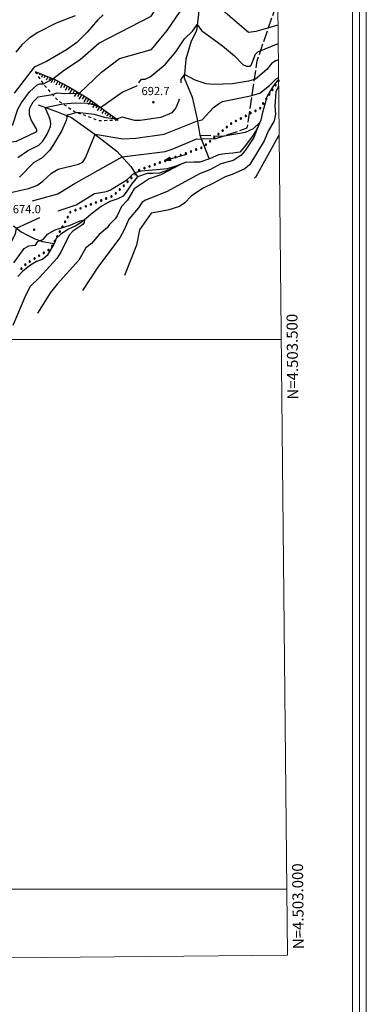
# Model space of a CAD drawing. Extents: x 2590192 to 2595016, y 4502431 to 4505889.
# Drawn here: x 2593651 to 2593966, y 4502895 to 4503791 of the extents above; entities that cross this region are included whole.
import ezdxf

# ---------------------------------------------------------------- set-up
doc = ezdxf.new("R2010")
doc.units = 0
doc.header["$LTSCALE"] = 5
doc.header["$MEASUREMENT"] = 0
for name, pattern in [('602', [1, 0.5, -0.5]), ('701', [2.5, 2, -0.5]), ('901', [0]), ('LSCA1', [1, -0.5, -0.5])]:
    doc.linetypes.add(name, pattern=pattern)
for name, color, linetype in [('30200000', 1, 'Continuous'), ('30210000', 2, 'Continuous'), ('60100000', 1, 'LSCA1'), ('60200000', 1, '602'), ('70100000', 1, '701'), ('80100000', 2, 'Continuous'), ('80200000', 1, 'Continuous'), ('80400000', 1, 'Continuous'), ('90100000', 8, '901'), ('A0140000', 2, 'Continuous'), ('C1', 1, 'Continuous'), ('C4', 8, 'Continuous'), ('PARAMETR', 1, 'Continuous')]:
    doc.layers.add(name, color=color, linetype=linetype)
doc.styles.get("Standard").update_dxf_attribs({"font": 'romans.shx'})

# ---------------------------------------------------------------- blocks, each defined once
blk = doc.blocks.new('CERCHIO5')
at = {"linetype": 'Continuous'}
for p, q in [((-0.2, 0.06), (-0.21, 0)), ((-0.21, 0), (-0.2, -0.06)), ((0, -0.2), (-0.21, 0)), ((-0.21, 0), (0, 0)), ((-0.2, -0.06), (0.02, 0.2)), ((-0.17, 0.12), (-0.2, 0.06)), ((0.16, -0.12), (-0.2, 0.06)), ((-0.2, 0.06), (0.19, -0.06)), ((-0.15, 0.09), (-0.18, 0.06)), ((-0.17, 0.09), (-0.18, 0.09)), ((-0.18, 0.09), (-0.09, 0.06)), ((-0.18, 0.06), (-0.18, 0.03)), ((-0.18, 0.03), (-0.18, 0.01)), ((-0.18, 0.01), (-0.18, -0.05)), ((-0.17, -0.12), (0.09, 0.18)), ((-0.12, 0.17), (-0.17, 0.12)), ((0.19, -0.06), (-0.17, 0.12)), ((-0.17, 0.12), (0, 0)), ((-0.17, 0.02), (-0.08, 0.11)), ((-0.15, 0.09), (-0.17, 0.09)), ((-0.16, 0.05), (-0.17, 0)), ((-0.12, -0.02), (-0.17, 0.02)), ((0, 0), (-0.17, -0.12)), ((-0.17, 0), (-0.16, -0.08)), ((-0.07, 0.16), (-0.16, 0.05)), ((-0.14, 0.05), (-0.16, -0.02)), ((-0.14, 0.11), (-0.15, 0.09)), ((-0.13, 0.02), (-0.15, 0.09)), ((-0.09, 0.06), (-0.14, 0.14)), ((-0.14, 0.14), (0, 0.07)), ((-0.1, 0.12), (-0.14, 0.11)), ((-0.13, 0.09), (-0.14, 0)), ((-0.08, 0.08), (-0.14, 0.05)), ((-0.14, 0), (-0.12, -0.07)), ((-0.07, 0.16), (-0.13, 0.09)), ((-0.13, 0.09), (-0.12, 0.11)), ((-0.11, -0.01), (-0.13, 0.09)), ((-0.09, -0.03), (-0.13, 0.02)), ((-0.07, 0.19), (-0.12, 0.17)), ((0.06, 0.19), (-0.12, -0.16)), ((-0.12, -0.16), (-0.07, 0.19)), ((0, -0.2), (-0.12, 0.17)), ((-0.12, 0.17), (0.16, -0.12)), ((-0.12, 0.11), (-0.11, 0.14)), ((-0.08, 0.05), (-0.12, -0.02)), ((-0.11, 0.14), (-0.1, 0.18)), ((-0.1, 0.18), (-0.08, 0.17)), ((-0.07, 0.16), (-0.1, 0.12)), ((-0.08, 0.17), (-0.03, 0.18)), ((-0.02, 0.15), (-0.08, 0.05)), ((-0.05, 0.13), (-0.08, 0.08)), ((-0.08, 0.11), (0.01, 0.1)), ((0, 0.2), (-0.07, 0.19)), ((0.02, 0.2), (-0.07, 0.16)), ((-0.07, 0.19), (0.12, -0.16)), ((-0.03, 0.18), (-0.07, 0.16)), ((0, 0.15), (-0.07, 0.16)), ((-0.05, 0.06), (-0.07, -0.01)), ((-0.07, -0.18), (0.04, 0.01)), ((0.01, 0.15), (-0.05, 0.11)), ((-0.04, 0.12), (-0.05, 0.13)), ((-0.05, 0.11), (-0.05, 0.06)), ((-0.02, 0.1), (-0.05, 0.06)), ((-0.05, 0.06), (-0.02, 0.1)), ((-0.03, 0.18), (-0.04, 0.12)), ((0.01, 0.19), (-0.03, 0.18)), ((0, 0.17), (-0.03, 0.18)), ((-0.03, 0.18), (0.01, 0.15)), ((0.01, 0.05), (-0.03, -0.02)), ((0.06, 0.13), (-0.02, 0.15)), ((-0.02, 0.1), (0.03, 0.11)), ((0.07, 0.09), (-0.02, 0.1)), ((0, 0), (0, 0.2)), ((0.06, 0.19), (0, 0.2)), ((0, 0.07), (0.04, 0.2)), ((0, 0), (0.06, 0.19)), ((0.12, 0.17), (0, -0.2)), ((0.04, 0.16), (0, 0.17)), ((0.06, 0.14), (0, 0.15)), ((0.07, 0.05), (0, -0.04)), ((0, 0), (0.2, 0)), ((0, 0), (0, -0.2)), ((0.03, 0.11), (0.01, 0.19)), ((0.01, 0.1), (0.07, 0.05)), ((0.07, 0.04), (0.01, 0.05)), ((0.15, 0.14), (0.03, 0.07)), ((0.03, 0.11), (0.09, 0.09)), ((0.07, -0.09), (0.03, 0.11)), ((0.03, 0.07), (0.19, 0.06)), ((0.03, -0.08), (0.08, 0.07)), ((0.04, 0.2), (0.07, 0.1)), ((0.09, 0.18), (0.04, -0.2)), ((0.11, 0.14), (0.04, 0.16)), ((0.04, 0.01), (0.15, 0.14)), ((0.05, -0.06), (0.11, 0.03)), ((0.12, 0.17), (0.06, 0.19)), ((0.06, -0.19), (0.12, 0.17)), ((0.12, 0.12), (0.06, 0.14)), ((0.08, 0.07), (0.06, 0.13)), ((0.16, 0.12), (0.06, -0.19)), ((0.07, 0.1), (0.08, 0.18)), ((0.12, 0.04), (0.07, 0.09)), ((0.07, -0.02), (0.07, 0.04)), ((0.08, 0.18), (0.2, -0.03)), ((0.09, 0.09), (0.12, 0.05)), ((0.14, 0.07), (0.1, -0.08)), ((0.16, 0.11), (0.11, 0.14)), ((0.11, 0.03), (0.14, 0.1)), ((0.16, 0.12), (0.12, 0.17)), ((0.12, -0.16), (0.16, 0.12)), ((0.16, 0.06), (0.12, 0.12)), ((0.12, 0.05), (0.12, 0.05)), ((0.12, 0.05), (0.13, -0.03)), ((0.12, -0.06), (0.12, 0.04)), ((0.13, -0.07), (0.16, 0)), ((0.14, 0.1), (0.14, 0.07)), ((0.19, 0.06), (0.16, 0.12)), ((0.17, 0.06), (0.16, 0.11)), ((0.16, 0.04), (0.16, 0.06)), ((0.16, 0), (0.16, 0.04)), ((0.19, 0.06), (0.17, -0.1)), ((0.18, -0.01), (0.17, 0.06)), ((0.2, 0), (0.19, 0.06)), ((0.19, -0.06), (0.2, 0)), ((-0.2, -0.06), (-0.17, -0.12)), ((0.17, -0.1), (-0.2, -0.06)), ((-0.18, -0.05), (-0.16, -0.1)), ((-0.17, -0.12), (-0.12, -0.16)), ((-0.16, -0.02), (-0.12, -0.04)), ((-0.15, -0.04), (-0.16, -0.11)), ((-0.16, -0.08), (-0.13, -0.13)), ((-0.16, -0.1), (-0.12, -0.15)), ((-0.16, -0.11), (-0.11, -0.13)), ((-0.12, -0.02), (-0.15, -0.04)), ((-0.13, -0.06), (-0.11, -0.02)), ((-0.1, -0.08), (-0.13, -0.06)), ((-0.13, -0.13), (-0.06, -0.15)), ((-0.11, -0.02), (-0.12, -0.02)), ((-0.12, -0.04), (-0.08, -0.02)), ((-0.12, -0.07), (-0.09, -0.09)), ((-0.12, -0.15), (-0.06, -0.16)), ((-0.12, -0.16), (-0.07, -0.19)), ((-0.1, -0.08), (-0.11, -0.01)), ((-0.11, -0.13), (-0.09, -0.16)), ((-0.06, -0.04), (-0.1, -0.1)), ((0, -0.09), (-0.1, -0.08)), ((-0.08, -0.14), (-0.1, -0.08)), ((-0.1, -0.1), (0.03, -0.13)), ((-0.05, -0.07), (-0.09, -0.03)), ((-0.09, -0.18), (-0.05, -0.07)), ((-0.09, -0.09), (-0.03, -0.13)), ((-0.09, -0.16), (-0.09, -0.18)), ((-0.03, -0.15), (-0.08, -0.14)), ((-0.07, -0.01), (-0.04, -0.05)), ((0.04, -0.2), (-0.07, -0.18)), ((-0.07, -0.19), (0, -0.2)), ((0.1, -0.08), (-0.06, -0.04)), ((-0.06, -0.15), (0.01, -0.16)), ((-0.06, -0.16), (-0.03, -0.19)), ((0, -0.04), (-0.05, -0.07)), ((0.05, -0.06), (-0.05, -0.07)), ((-0.05, -0.07), (0.05, -0.06)), ((-0.05, -0.07), (-0.05, -0.18)), ((-0.05, -0.18), (0.03, -0.08)), ((-0.04, -0.05), (0.01, -0.06)), ((-0.03, -0.02), (0.02, -0.05)), ((-0.03, -0.13), (0.05, -0.13)), ((0.05, -0.13), (-0.03, -0.15)), ((-0.03, -0.19), (0.04, -0.18)), ((0.14, -0.11), (0, -0.09)), ((0, -0.2), (0.06, -0.19)), ((0.01, -0.06), (0.05, -0.06)), ((0.01, -0.16), (0.04, -0.15)), ((0.02, -0.05), (0.07, -0.07)), ((0.03, -0.13), (0.07, -0.09)), ((0.13, -0.03), (0.04, -0.05)), ((0.04, -0.05), (0.05, -0.13)), ((0.04, -0.15), (0.1, -0.13)), ((0.04, -0.18), (0.06, -0.18)), ((0.05, -0.06), (0.07, -0.02)), ((0.13, -0.03), (0.05, -0.06)), ((0.05, -0.13), (0.11, -0.11)), ((0.06, -0.19), (0.12, -0.16)), ((0.06, -0.18), (0.09, -0.16)), ((0.07, -0.07), (0.15, -0.08)), ((0.09, -0.16), (0.12, -0.15)), ((0.1, -0.13), (0.13, -0.07)), ((0.11, -0.11), (0.12, -0.06)), ((0.12, -0.15), (0.14, -0.11)), ((0.12, -0.16), (0.16, -0.12)), ((0.2, -0.03), (0.13, -0.03)), ((0.15, -0.08), (0.18, -0.07)), ((0.16, -0.12), (0.19, -0.06)), ((0.18, -0.07), (0.18, -0.01))]:
    blk.add_line(p, q, dxfattribs=at)
blk = doc.blocks.new('BA1LUNG')
at = {"linetype": 'Continuous'}
blk.add_line((0, 0), (1, 0), dxfattribs=at)
blk = doc.blocks.new('BA1CORT')
at = {"linetype": 'Continuous'}
blk.add_line((0, 0), (0.7, 0), dxfattribs=at)
blk = doc.blocks.new('ACQUA')
at = {"linetype": 'Continuous'}
for p, q in [((4, 0), (0, 0)), ((3.2, 0.35), (3.2, -0.35)), ((3.2, 0.35), (4, 0)), ((3.2, 0.02), (3.22, 0.34)), ((3.2, 0.32), (4, 0)), ((4, 0), (3.2, 0.29)), ((3.2, 0.29), (3.98, 0.01)), ((3.98, 0.01), (3.2, 0.26)), ((3.2, 0.26), (3.98, 0.01)), ((3.98, 0.01), (3.2, 0.23)), ((3.2, 0.23), (3.94, 0)), ((3.94, 0), (3.2, 0.2)), ((3.2, 0.2), (3.89, 0)), ((3.89, 0), (3.2, 0.17)), ((3.2, 0.17), (3.84, 0)), ((3.84, 0), (3.2, 0.14)), ((3.2, 0.14), (3.78, 0)), ((3.78, 0), (3.2, 0.1)), ((3.2, 0.1), (3.71, 0)), ((3.71, 0), (3.2, 0.07)), ((3.2, 0.07), (3.64, 0)), ((3.64, 0), (3.2, 0.05)), ((3.2, 0.05), (3.52, 0)), ((3.52, 0), (3.2, 0.02)), ((4, 0), (3.2, -0.35)), ((3.2, -0.32), (4, 0)), ((4, 0), (3.2, -0.3)), ((3.2, -0.23), (3.94, 0)), ((3.94, 0), (3.2, -0.2)), ((3.22, 0.34), (3.23, 0)), ((3.23, 0), (3.25, 0.33)), ((3.25, 0.33), (3.26, 0)), ((3.26, 0), (3.27, 0.32)), ((3.27, 0.32), (3.28, 0)), ((3.28, 0), (3.29, 0.31)), ((3.29, 0.31), (3.31, 0)), ((3.31, 0), (3.32, 0.3)), ((3.32, 0.3), (3.33, 0.01)), ((3.33, 0.01), (3.35, 0.28)), ((3.35, 0.28), (3.35, 0.01)), ((3.35, 0.01), (3.38, 0.27)), ((3.38, 0.27), (3.38, 0.01)), ((3.38, 0.01), (3.4, 0.26)), ((3.4, 0.26), (3.4, 0.01)), ((3.4, 0.01), (3.43, 0.25)), ((3.43, 0.25), (3.43, 0.01)), ((3.43, 0.01), (3.45, 0.24)), ((3.45, 0.24), (3.45, 0)), ((3.45, 0), (3.47, 0.23)), ((3.47, 0.23), (3.48, 0)), ((3.48, 0), (3.5, 0.22)), ((3.5, 0.22), (3.52, 0)), ((3.52, 0), (3.52, 0.19)), ((3.52, 0.19), (3.54, 0.01)), ((3.54, 0.01), (3.55, 0.2)), ((3.55, 0.2), (3.57, 0.01)), ((3.57, 0.01), (3.59, 0.18)), ((3.59, 0.18), (3.6, 0)), ((3.6, 0), (3.63, 0.15)), ((3.63, 0.15), (3.64, 0)), ((3.64, 0), (3.65, 0.14)), ((3.65, 0.14), (3.67, 0.01)), ((3.67, 0.01), (3.68, 0.13)), ((3.68, 0.13), (3.7, 0)), ((3.7, 0), (3.71, 0.12)), ((3.71, 0.12), (3.71, 0)), ((3.71, 0), (3.74, 0.1)), ((3.74, 0.1), (3.75, 0.01)), ((3.75, 0.01), (3.8, 0.07)), ((3.86, 0.03), (3.75, 0.06)), ((3.8, 0.07), (3.78, 0)), ((3.78, 0), (3.83, 0.06)), ((3.83, 0.06), (3.84, 0)), ((3.84, 0), (3.87, 0.05)), ((3.97, -0.02), (3.86, 0.03)), ((3.86, 0.03), (3.97, -0.02)), ((3.97, 0), (3.86, 0.03)), ((3.97, 0.01), (3.86, -0.03)), ((3.86, -0.03), (3.97, 0.01)), ((3.97, 0), (3.86, -0.03)), ((3.87, 0.05), (3.97, -0.02)), ((3.87, -0.05), (3.97, 0.01)), ((3.97, 0.01), (3.97, 0)), ((3.97, -0.02), (3.97, 0)), ((3.2, -0.2), (3.89, 0)), ((3.89, 0), (3.2, -0.18)), ((3.2, -0.18), (3.84, 0)), ((3.84, 0), (3.2, -0.14)), ((3.2, -0.14), (3.78, 0)), ((3.78, 0), (3.2, -0.11)), ((3.2, -0.11), (3.71, 0)), ((3.71, 0), (3.2, -0.08)), ((3.2, -0.08), (3.64, 0)), ((3.64, 0), (3.2, -0.05)), ((3.2, -0.05), (3.52, 0)), ((3.52, 0), (3.2, -0.02)), ((3.2, -0.3), (3.98, -0.01)), ((3.98, -0.01), (3.2, -0.26)), ((3.2, -0.26), (3.98, -0.01)), ((3.98, -0.01), (3.2, -0.23)), ((3.2, -0.02), (3.23, -0.34)), ((3.23, -0.34), (3.23, -0.01)), ((3.23, -0.01), (3.25, -0.33)), ((3.25, -0.33), (3.26, -0.01)), ((3.26, -0.01), (3.27, -0.32)), ((3.27, -0.32), (3.28, -0.01)), ((3.28, -0.01), (3.29, -0.31)), ((3.29, -0.31), (3.31, 0)), ((3.31, 0), (3.32, -0.3)), ((3.32, -0.3), (3.33, -0.02)), ((3.33, -0.02), (3.35, -0.29)), ((3.35, -0.29), (3.35, -0.01)), ((3.35, -0.01), (3.38, -0.28)), ((3.38, -0.28), (3.38, -0.01)), ((3.38, -0.01), (3.4, -0.26)), ((3.4, -0.26), (3.4, -0.01)), ((3.4, -0.01), (3.43, -0.25)), ((3.43, -0.25), (3.43, -0.01)), ((3.43, -0.01), (3.45, -0.24)), ((3.45, -0.24), (3.45, -0.01)), ((3.45, -0.01), (3.47, -0.23)), ((3.47, -0.23), (3.48, -0.01)), ((3.48, -0.01), (3.5, -0.22)), ((3.5, -0.22), (3.52, 0)), ((3.52, 0), (3.52, -0.19)), ((3.52, -0.19), (3.54, -0.01)), ((3.54, -0.01), (3.55, -0.2)), ((3.55, -0.2), (3.57, -0.01)), ((3.57, -0.01), (3.59, -0.18)), ((3.59, -0.18), (3.6, -0.01)), ((3.6, -0.01), (3.63, -0.15)), ((3.63, -0.15), (3.64, 0)), ((3.64, 0), (3.65, -0.14)), ((3.65, -0.14), (3.67, -0.01)), ((3.67, -0.01), (3.68, -0.13)), ((3.68, -0.13), (3.7, -0.01)), ((3.7, -0.01), (3.71, -0.12)), ((3.71, -0.12), (3.71, 0)), ((3.71, 0), (3.74, -0.1)), ((3.74, -0.1), (3.75, -0.01)), ((3.75, -0.01), (3.8, -0.07)), ((3.86, -0.03), (3.75, -0.07)), ((3.8, -0.07), (3.78, 0)), ((3.78, 0), (3.83, -0.06)), ((3.83, -0.06), (3.84, 0)), ((3.84, 0), (3.87, -0.05))]:
    blk.add_line(p, q, dxfattribs=at)
blk = doc.blocks.new('PALL0013')
at = {"linetype": 'Continuous'}
for p, q in [((-0.09, 0.1), (-0.13, 0.01)), ((-0.13, 0.01), (-0.09, -0.08)), ((0, 0.14), (-0.09, 0.1)), ((0.09, 0.1), (0, 0.14)), ((0.13, 0.01), (0.09, 0.1)), ((0.09, -0.08), (0.13, 0.01)), ((-0.09, -0.08), (0, -0.12)), ((0, -0.12), (0.09, -0.08))]:
    blk.add_line(p, q, dxfattribs=at)

msp = doc.modelspace()

# ---------------------------------------------------------------- linework, layer by layer
at = {"layer": '30200000', "linetype": 'Continuous', "flags": 128}
for points in [[(2593884.16, 4503915.32), (2593872.75, 4503890.5), (2593867.25, 4503882), (2593858, 4503867), (2593851.5, 4503859.5), (2593846.25, 4503853.5), (2593824.25, 4503835), (2593813.75, 4503822), (2593812.25, 4503811), (2593813, 4503796), (2593811.25, 4503781), (2593806.5, 4503771.5), (2593801.5, 4503755), (2593800, 4503738), (2593807.5, 4503720.5), (2593812, 4503700.5), (2593814.25, 4503686), (2593822.5, 4503665)], [(2593885.96, 4503736.64), (2593885.25, 4503736), (2593881, 4503730.5), (2593878.75, 4503726.5), (2593875.25, 4503721), (2593873.75, 4503715), (2593871.25, 4503706.5), (2593869.75, 4503699.5), (2593866.25, 4503691.5), (2593862.25, 4503685), (2593854.75, 4503675), (2593850.75, 4503670.5), (2593844.5, 4503669.5), (2593837.5, 4503669), (2593831.25, 4503668), (2593823, 4503664.5), (2593814.5, 4503661.5), (2593808.75, 4503661.5), (2593801, 4503661), (2593794.25, 4503658.5), (2593786.25, 4503654.5), (2593777.75, 4503651.5), (2593771.5, 4503651), (2593766.5, 4503651), (2593757.75, 4503648), (2593752.25, 4503641.5), (2593748, 4503635), (2593744.75, 4503630.5), (2593739.75, 4503628), (2593732.5, 4503625.5), (2593724.5, 4503621), (2593715.5, 4503614), (2593711.25, 4503610.5), (2593706.5, 4503606.5), (2593701.5, 4503603.5), (2593695, 4503600.5), (2593688, 4503596), (2593683.75, 4503592), (2593682, 4503587.5), (2593675.5, 4503576.5), (2593671.25, 4503573), (2593666, 4503571), (2593659.5, 4503567), (2593653.25, 4503562), (2593648.75, 4503557.5)], [(2593667.5, 4503713.5), (2593684, 4503707.5), (2593697.75, 4503702), (2593719, 4503687), (2593739, 4503671.5), (2593751.75, 4503657.5), (2593757.75, 4503648)], [(2593645, 4503603.5), (2593652, 4503598), (2593657.75, 4503595), (2593664.4, 4503591.56), (2593671.2, 4503589.3), (2593682, 4503587.5)]]:
    msp.add_lwpolyline(points, dxfattribs=at)
at = {"layer": '60100000', "linetype": 'LSCA1', "flags": 128}
msp.add_lwpolyline([(2593664.5, 4503744), (2593682.5, 4503736.5), (2593695.25, 4503730), (2593713.5, 4503719), (2593734.5, 4503703.5), (2593740, 4503699.5)], dxfattribs=at)
at = {"layer": '60200000', "linetype": '602', "flags": 128}
msp.add_lwpolyline([(2593740, 4503699.5), (2593722.75, 4503699), (2593700, 4503707.5), (2593685.25, 4503717.5), (2593673.5, 4503731), (2593664.5, 4503744)], dxfattribs=at)
at = {"layer": '70100000', "linetype": '701', "flags": 128}
msp.add_lwpolyline([(2593814.25, 4503686), (2593835.5, 4503685), (2593857.5, 4503692.5), (2593866.5, 4503753.5), (2593881.5, 4503797.5), (2593879.25, 4503808.5), (2593885.17, 4503815.08)], dxfattribs=at)
at = {"layer": '80100000', "linetype": 'Continuous', "flags": 128}
for points in [[(2593622.66, 4503676.07), (2593628.94, 4503676.54), (2593640.82, 4503679.73), (2593647.66, 4503680.62), (2593665, 4503688.61), (2593666.01, 4503689.7), (2593666.23, 4503691.07), (2593661.08, 4503700.01), (2593659.44, 4503704.49), (2593659.39, 4503709.06), (2593660.08, 4503711.44), (2593662.76, 4503716.2), (2593667.24, 4503720.72), (2593680.51, 4503722.95), (2593684.52, 4503724.38), (2593691.66, 4503723.79), (2593704.89, 4503724.19), (2593725, 4503743.42), (2593741.29, 4503755.81), (2593770.29, 4503763.99), (2593784.54, 4503781.36), (2593804.31, 4503810.4)], [(2593826.7, 4503806.84), (2593858.51, 4503779.73), (2593865.68, 4503780.73), (2593878.31, 4503784.12), (2593885.46, 4503786.39)], [(2593685.52, 4503617.15), (2593701.86, 4503622.7), (2593718.68, 4503633.01), (2593729.37, 4503634.7), (2593733.19, 4503636.15), (2593748.07, 4503645.2), (2593755.23, 4503651.98), (2593761.27, 4503653.47), (2593785.09, 4503655.77), (2593796.79, 4503659.44), (2593778.89, 4503649.96), (2593768.33, 4503646.26), (2593754.66, 4503637.26), (2593748.66, 4503626.97), (2593743.08, 4503621.02), (2593739.23, 4503612.59), (2593737.25, 4503609.71), (2593731.79, 4503604.38), (2593730.29, 4503601.88), (2593722.91, 4503595.63), (2593715.93, 4503587.47), (2593710.56, 4503583.4), (2593704.43, 4503572.36), (2593684.64, 4503550.51), (2593678.48, 4503542.81), (2593666.75, 4503523.93)], [(2593504.43, 4503473.75), (2593506.37, 4503475.95), (2593507.94, 4503478.39), (2593508.66, 4503482.12), (2593527.92, 4503525.71), (2593544.31, 4503536.04), (2593560.48, 4503542.37), (2593571.71, 4503548.72), (2593581.82, 4503545.03), (2593591.5, 4503543.23), (2593596.56, 4503542.66), (2593605.84, 4503542.78), (2593608.02, 4503544.3), (2593614.8, 4503553.15), (2593621.63, 4503558.31), (2593625.48, 4503562.45), (2593629.92, 4503570.59), (2593634.94, 4503575.75), (2593641.16, 4503585.5), (2593646.71, 4503596.3), (2593647.79, 4503601.3), (2593668.86, 4503611.19)]]:
    msp.add_lwpolyline(points, dxfattribs=at)
at = {"layer": '80200000', "linetype": 'Continuous', "flags": 128}
for points in [[(2593607.84, 4503687.49), (2593619.25, 4503690.43), (2593633.77, 4503690.42), (2593638.54, 4503691.59), (2593642.61, 4503693.73), (2593644.23, 4503695.56), (2593648.93, 4503709.73), (2593651.91, 4503715.01), (2593659.63, 4503725.35), (2593666.29, 4503731.55), (2593668.65, 4503732.63), (2593672.34, 4503732.68), (2593680.8, 4503737.21), (2593691.3, 4503745.48), (2593705.65, 4503754.91), (2593722.49, 4503769.83), (2593770.05, 4503794.4), (2593797.7, 4503835.23), (2593825.08, 4503845.33), (2593848.21, 4503855.74), (2593858.64, 4503839.73), (2593864.94, 4503832.95), (2593868.51, 4503830.32)], [(2593726.51, 4503795.42), (2593721.48, 4503790.86), (2593712.05, 4503779.73), (2593702.47, 4503770.38), (2593693.09, 4503763.58), (2593675, 4503753.07), (2593663.79, 4503747.92), (2593645.68, 4503724.26)], [(2593700.95, 4503794.69), (2593683.77, 4503787.8), (2593667, 4503779.52), (2593659.04, 4503774.18), (2593652.44, 4503768.15), (2593647.06, 4503761.61)], [(2593759.02, 4503733.63), (2593761.26, 4503736.94), (2593764.52, 4503736.97), (2593769.19, 4503739), (2593782.72, 4503750.32), (2593792.57, 4503761.72), (2593800.56, 4503773.68), (2593807.77, 4503780.74), (2593811.92, 4503786.74), (2593815.88, 4503781.35), (2593834.87, 4503767.3), (2593845.8, 4503758.02), (2593853.59, 4503750.35), (2593856.9, 4503748.66), (2593859.38, 4503748.76), (2593861.05, 4503749.57), (2593865.02, 4503759.54), (2593867.16, 4503761.84), (2593885.63, 4503769.37)], [(2593885.78, 4503754.45), (2593883.34, 4503753.52), (2593879.91, 4503751.48), (2593875.42, 4503745.66), (2593865, 4503737.01), (2593858.56, 4503735.2), (2593843.91, 4503732.83), (2593827.04, 4503731.96), (2593820.14, 4503732.78), (2593810.22, 4503736), (2593800.27, 4503741.07), (2593797.1, 4503737.05), (2593797.09, 4503733.63)], [(2593636.94, 4503632.45), (2593658.59, 4503637.48), (2593666.05, 4503640.2), (2593671.58, 4503644.09), (2593679.46, 4503651.27), (2593685.46, 4503655.07), (2593704.08, 4503659.74), (2593707.93, 4503661.42), (2593710.4, 4503665.35), (2593719.18, 4503686.86), (2593744.46, 4503682.62), (2593756.27, 4503683.28), (2593781.89, 4503686.83), (2593812.23, 4503699.06), (2593816.46, 4503699.8), (2593826.89, 4503711.04), (2593832.27, 4503715.23), (2593835, 4503716.48), (2593860.56, 4503721.66), (2593868.77, 4503724.05), (2593877.63, 4503731.03), (2593883.82, 4503737.36), (2593885.94, 4503738.59)], [(2593648.96, 4503665.56), (2593657.56, 4503671.72), (2593668, 4503676.98), (2593671.63, 4503680.48), (2593675.62, 4503686.89), (2593678.5, 4503693.73), (2593678.98, 4503696.38), (2593678.3, 4503700.41), (2593673.68, 4503711.25), (2593689.79, 4503714.42), (2593701.23, 4503715.41), (2593712.3, 4503715.13), (2593717.76, 4503713.77), (2593724.17, 4503711.13), (2593743.77, 4503724.97), (2593757.16, 4503730.88), (2593757.52, 4503731.4)], [(2593886.02, 4503730.7), (2593884.91, 4503728.83), (2593883.43, 4503725.29), (2593882.53, 4503712), (2593883.22, 4503704.98), (2593881.81, 4503698.98), (2593876.47, 4503689.62), (2593872.79, 4503680.78), (2593859.94, 4503659.32), (2593855.26, 4503655.48), (2593843.88, 4503650.09), (2593837.43, 4503648.11), (2593827.47, 4503642.55), (2593816.73, 4503637.55), (2593806.48, 4503630.53), (2593800.72, 4503624.29), (2593795.96, 4503621.07), (2593785.21, 4503617.59), (2593770.04, 4503614.89), (2593759.56, 4503599.91), (2593756.84, 4503585.99), (2593745.81, 4503558.44)], [(2593795.46, 4503718.63), (2593795.06, 4503716.73), (2593792.58, 4503710.85), (2593788.77, 4503706.33), (2593778.95, 4503702.05), (2593760.08, 4503699.2), (2593755.2, 4503699.32), (2593743.82, 4503702.22), (2593738.7, 4503700.44), (2593728.95, 4503701.81), (2593718.48, 4503704.77), (2593702.61, 4503706.52), (2593693.26, 4503703.8), (2593693.56, 4503701.69), (2593692.94, 4503699.43), (2593688.77, 4503690.3), (2593681.46, 4503677.44), (2593677.62, 4503671.88), (2593671.1, 4503665.39), (2593662.98, 4503660.85), (2593650.52, 4503647.79)], [(2593662.16, 4503626.19), (2593685.34, 4503632.66), (2593699.61, 4503641.5), (2593743.74, 4503666.29), (2593782.91, 4503671.16), (2593789.13, 4503673.15), (2593811.75, 4503682.55), (2593815.67, 4503682.38), (2593817.94, 4503682.92), (2593828.02, 4503682.77), (2593836.42, 4503685.3), (2593856.01, 4503688.73), (2593863.25, 4503692.01), (2593868.74, 4503697.2), (2593863.44, 4503683.93), (2593855.66, 4503671.94), (2593851.63, 4503667.59), (2593844.6, 4503663.07), (2593833.39, 4503659.77), (2593823.45, 4503654.35), (2593814.62, 4503651.21), (2593784.05, 4503634.46), (2593764.86, 4503626.92), (2593761.83, 4503625.05), (2593758.46, 4503619.98), (2593749.88, 4503609.67), (2593745.69, 4503599.85), (2593741.74, 4503592.46), (2593722.23, 4503566.72), (2593707.78, 4503544.6)], [(2593864.09, 4503647.3), (2593865.72, 4503648.52), (2593884.28, 4503682.28), (2593886.48, 4503685.7)], [(2593645.33, 4503569.7), (2593654.76, 4503582.89), (2593658.91, 4503585.17), (2593665.08, 4503585.94), (2593666.93, 4503589.21), (2593672.36, 4503591.41), (2593675.81, 4503595.78), (2593682.75, 4503599.84), (2593696.49, 4503603.98), (2593705.52, 4503607.98), (2593709.59, 4503609.09), (2593709.16, 4503606.38), (2593707.89, 4503604.78), (2593698.86, 4503598.74), (2593695.44, 4503595.07), (2593687.98, 4503579.47), (2593684.38, 4503573.83), (2593668.59, 4503556.52), (2593660.04, 4503548.27), (2593656.27, 4503540.81), (2593644.31, 4503512.69)]]:
    msp.add_lwpolyline(points, dxfattribs=at)
at = {"layer": 'C1', "linetype": 'Continuous', "lineweight": 0}
for p, q in [((2593965.7, 4502843.5), (2593965.7, 4505795.59)), ((2593953.2, 4502856), (2593953.2, 4505783.09))]:
    msp.add_line(p, q, dxfattribs=at)
at = {"layer": 'C4', "linetype": 'Continuous', "lineweight": 0}
msp.add_line((2593959.45, 4502849.75), (2593959.45, 4505789.34), dxfattribs=at)
at = {"layer": 'PARAMETR', "linetype": 'Continuous', "lineweight": 0, "flags": 128}
msp.add_lwpolyline([(2590373, 4502906), (2593894, 4502940), (2593866, 4505715), (2590346, 4505681)], close=True, dxfattribs=at)
for points in [[(2590367.22, 4503500), (2593888.35, 4503500)], [(2590372.08, 4503000), (2593893.4, 4503000)]]:
    msp.add_lwpolyline(points, dxfattribs=at)

# ---------------------------------------------------------------- block references
at = {"layer": '30210000', "linetype": 'Continuous', "xscale": 5, "yscale": 5, "zscale": 5, "rotation": 196.2617428566512}
msp.add_blockref('ACQUA', (2593802.67, 4503668.73), dxfattribs=at)
at = {"layer": '60100000', "linetype": 'Continuous'}
for name, p, xscale, yscale, zscale, rotation in [('BA1LUNG', (2593666.81, 4503743.04), 1.645384008208146, 1.645384008208146, 1.645384008208146, 247.3801350270129), ('BA1CORT', (2593669.12, 4503742.08), 2.353304216566567, 2.353304216566567, 2.353304216566567, 247.3801350606807), ('BA1LUNG', (2593671.42, 4503741.12), 2.810771651566029, 2.810771651566029, 2.810771651566029, 247.3801350519596), ('BA1CORT', (2593673.73, 4503740.15), 3.149405454572003, 3.149405454572003, 3.149405454572003, 247.3801350258932), ('BA1LUNG', (2593676.04, 4503739.19), 3.418383273439339, 3.418383273439339, 3.418383273439339, 247.3801350399519), ('BA1CORT', (2593678.35, 4503738.23), 3.641529362469625, 3.641529362469625, 3.641529362469625, 247.3801350294158), ('BA1LUNG', (2593680.65, 4503737.27), 3.832212009001523, 3.832212009001523, 3.832212009001523, 247.3801350519596), ('BA1CORT', (2593682.95, 4503736.27), 3.998688213684249, 3.998688213684249, 3.998688213684249, 242.9873346293329), ('BA1LUNG', (2593685.17, 4503735.14), 4.146417257206511, 4.146417257206511, 4.146417257206511, 242.9873346453172), ('BA1CORT', (2593687.4, 4503734), 4.279197311715567, 4.279197311715567, 4.279197311715567, 242.9873346765676), ('BA1LUNG', (2593689.63, 4503732.87), 4.399777722191764, 4.399777722191764, 4.399777722191764, 242.9873346637139), ('BA1CORT', (2593691.85, 4503731.73), 4.510212828795977, 4.510212828795977, 4.510212828795977, 242.9873346530948), ('BA1LUNG', (2593694.08, 4503730.6), 4.612078132944592, 4.612078132944592, 4.612078132944592, 242.9873346525667), ('BA1CORT', (2593696.27, 4503729.39), 4.706608417455372, 4.706608417455372, 4.706608417455372, 238.9209603642557), ('BA1LUNG', (2593698.41, 4503728.1), 4.794789455185725, 4.794789455185725, 4.794789455185725, 238.9209603685113), ('BA1CORT', (2593700.55, 4503726.81), 4.877420727242003, 4.877420727242003, 4.877420727242003, 238.9209603626745), ('BA1LUNG', (2593702.69, 4503725.51), 4.955159634563361, 4.955159634563361, 4.955159634563361, 238.9209603639732), ('BA1CORT', (2593704.83, 4503724.22), 4.970812176999889, 4.970812176999889, 4.970812176999889, 238.9209603535858), ('BA1LUNG', (2593706.97, 4503722.93), 4.894021689550367, 4.894021689550367, 4.894021689550367, 238.920960375794), ('BA1CORT', (2593709.11, 4503721.64), 4.812461178733955, 4.812461178733955, 4.812461178733955, 238.9209603701243), ('BA1LUNG', (2593711.26, 4503720.35), 4.725498561750722, 4.725498561750722, 4.725498561750722, 238.9209603639272), ('BA1CORT', (2593713.4, 4503719.06), 4.63236715147718, 4.63236715147718, 4.63236715147718, 238.9209603605285), ('BA1LUNG', (2593715.41, 4503717.59), 4.532124483832987, 4.532124483832987, 4.532124483832987, 233.5691418606661), ('BA1CORT', (2593717.43, 4503716.1), 4.423594125241616, 4.423594125241616, 4.423594125241616, 233.5691419017903), ('BA1LUNG', (2593719.44, 4503714.62), 4.305281159060533, 4.305281159060533, 4.305281159060533, 233.5691418833991), ('BA1CORT', (2593721.45, 4503713.13), 4.175245738978673, 4.175245738978673, 4.175245738978673, 233.5691418565792), ('BA1LUNG', (2593723.46, 4503711.65), 4.030906889043709, 4.030906889043709, 4.030906889043709, 233.5691418785697), ('BA1CORT', (2593725.47, 4503710.16), 3.868724564019058, 3.868724564019058, 3.868724564019058, 233.5691418904066), ('BA1LUNG', (2593727.48, 4503708.68), 3.683656415419009, 3.683656415419009, 3.683656415419009, 233.5691418729002), ('BA1CORT', (2593729.49, 4503707.19), 3.468165494520452, 3.468165494520452, 3.468165494520452, 233.5691418592058), ('BA1LUNG', (2593731.51, 4503705.71), 3.210243417886481, 3.210243417886481, 3.210243417886481, 233.5691418655087), ('BA1CORT', (2593733.52, 4503704.22), 2.888979665713062, 2.888979665713062, 2.888979665713062, 233.5691418745302), ('BA1LUNG', (2593735.53, 4503702.75), 2.462772689356453, 2.462772689356453, 2.462772689356453, 233.9726265750716), ('BA1CORT', (2593737.56, 4503701.28), 1.82781001137653, 1.82781001137653, 1.82781001137653, 233.9726266631899), ('BA1LUNG', (2593739.58, 4503699.81), 0.5512437256245516, 0.5512437256245516, 0.5512437256245516, 233.9726264903499)]:
    msp.add_blockref(name, p, dxfattribs=dict(at, xscale=xscale, yscale=yscale, zscale=zscale, rotation=rotation))
at = {"layer": '80400000', "linetype": 'Continuous', "xscale": 2.5, "yscale": 2.5, "zscale": 2.5}
for p in [(2593772.07, 4503715.97), (2593663.68, 4503599.94)]:
    msp.add_blockref('CERCHIO5', p, dxfattribs=at)
at = {"layer": '90100000', "linetype": 'Continuous'}
for p, xscale, yscale, zscale, rotation in [((2593883.18, 4503731.44), 5.000000000124101, 5.000000000124101, 5.000000000124101, 146.0212132288044), ((2593885.97, 4503735.59), 5.000000000124101, 5.000000000124101, 5.000000000124101, 146.0212132288044), ((2593877.59, 4503723.15), 5.000000000124101, 5.000000000124101, 5.000000000124101, 146.0212132288044), ((2593880.38, 4503727.29), 5.000000000124101, 5.000000000124101, 5.000000000124101, 146.0212132288044), ((2593872, 4503714.85), 5.000000000124101, 5.000000000124101, 5.000000000124101, 146.0212132288044), ((2593874.79, 4503719), 5.000000000124101, 5.000000000124101, 5.000000000124101, 146.0212132288044), ((2593856.1, 4503703.56), 5.0000000011849, 5.0000000011849, 5.0000000011849, 117.9408861644638), ((2593860.52, 4503705.91), 5.0000000011849, 5.0000000011849, 5.0000000011849, 117.9408861644638), ((2593864.94, 4503708.25), 5.0000000011849, 5.0000000011849, 5.0000000011849, 117.9408861644638), ((2593869.31, 4503710.64), 4.999999999258005, 4.999999999258005, 4.999999999258005, 147.7734990996982), ((2593842.85, 4503696.53), 5.0000000011849, 5.0000000011849, 5.0000000011849, 117.9408861644638), ((2593847.27, 4503698.88), 5.0000000011849, 5.0000000011849, 5.0000000011849, 117.9408861644638), ((2593851.69, 4503701.22), 5.0000000011849, 5.0000000011849, 5.0000000011849, 117.9408861644638), ((2593831.32, 4503686.97), 5.000000001857091, 5.000000001857091, 5.000000001857091, 130.3595578935592), ((2593835.13, 4503690.21), 5.000000001857091, 5.000000001857091, 5.000000001857091, 130.3595578935592), ((2593838.94, 4503693.45), 5.000000001857091, 5.000000001857091, 5.000000001857091, 130.3595578935592), ((2593819.89, 4503677.26), 5.000000001857091, 5.000000001857091, 5.000000001857091, 130.3595578935592), ((2593823.7, 4503680.5), 5.000000001857091, 5.000000001857091, 5.000000001857091, 130.3595578935592), ((2593827.51, 4503683.74), 5.000000001857091, 5.000000001857091, 5.000000001857091, 130.3595578935592), ((2593796.95, 4503667.81), 5.000000000140096, 5.000000000140096, 5.000000000140096, 109.7015810092094), ((2593801.65, 4503669.49), 5.000000000140096, 5.000000000140096, 5.000000000140096, 109.7015810092094), ((2593806.36, 4503671.18), 5.000000000140096, 5.000000000140096, 5.000000000140096, 109.7015810092094), ((2593811.07, 4503672.86), 5.000000000140096, 5.000000000140096, 5.000000000140096, 109.7015810092094), ((2593815.77, 4503674.55), 5.000000000140096, 5.000000000140096, 5.000000000140096, 109.7015810092094), ((2593773.41, 4503659.37), 5.000000000858384, 5.000000000858384, 5.000000000858384, 110.4052010376768), ((2593778.12, 4503661.06), 5.000000000140096, 5.000000000140096, 5.000000000140096, 109.7015810092094), ((2593782.82, 4503662.75), 5.000000000140096, 5.000000000140096, 5.000000000140096, 109.7015810092094), ((2593787.53, 4503664.43), 5.000000000140096, 5.000000000140096, 5.000000000140096, 109.7015810092094), ((2593792.24, 4503666.12), 5.000000000140096, 5.000000000140096, 5.000000000140096, 109.7015810092094), ((2593755.77, 4503650.68), 5.000000001933199, 5.000000001933199, 5.000000001933199, 135.1567000514219), ((2593759.35, 4503654.14), 5.000000000858384, 5.000000000858384, 5.000000000858384, 110.4052010376768), ((2593764.04, 4503655.88), 5.000000000858384, 5.000000000858384, 5.000000000858384, 110.4052010376768), ((2593768.73, 4503657.62), 5.000000000858384, 5.000000000858384, 5.000000000858384, 110.4052010376768), ((2593748.72, 4503643.59), 5.000000001933199, 5.000000001933199, 5.000000001933199, 135.1567000514219), ((2593752.24, 4503647.14), 5.000000001933199, 5.000000001933199, 5.000000001933199, 135.1567000514219), ((2593737.95, 4503633.16), 5.000000000341132, 5.000000000341132, 5.000000000341132, 132.8321205351622), ((2593741.62, 4503636.56), 5.000000000341132, 5.000000000341132, 5.000000000341132, 132.8321205351622), ((2593745.21, 4503640.03), 5.000000001482752, 5.000000001482752, 5.000000001482752, 136.4014078876588), ((2593715.32, 4503623.04), 5.00000000139745, 5.00000000139745, 5.00000000139745, 111.1152668103077), ((2593719.98, 4503624.84), 5.00000000139745, 5.00000000139745, 5.00000000139745, 111.1152668103077), ((2593724.65, 4503626.65), 5.00000000139745, 5.00000000139745, 5.00000000139745, 111.1152668103077), ((2593729.31, 4503628.45), 5.00000000139745, 5.00000000139745, 5.00000000139745, 111.1152668103077), ((2593733.98, 4503630.25), 5.00000000139745, 5.00000000139745, 5.00000000139745, 111.1152668103077), ((2593696.66, 4503615.84), 5.00000000139745, 5.00000000139745, 5.00000000139745, 111.1152668103077), ((2593701.33, 4503617.64), 5.00000000139745, 5.00000000139745, 5.00000000139745, 111.1152668103077), ((2593705.99, 4503619.44), 5.00000000139745, 5.00000000139745, 5.00000000139745, 111.1152668103077), ((2593710.66, 4503621.24), 5.00000000139745, 5.00000000139745, 5.00000000139745, 111.1152668103077), ((2593691.87, 4503607.09), 4.99999999894797, 4.99999999894797, 4.99999999894797, 151.7106276860126), ((2593694.24, 4503611.49), 4.99999999894797, 4.99999999894797, 4.99999999894797, 151.7106276860126), ((2593687.14, 4503598.28), 4.99999999894797, 4.99999999894797, 4.99999999894797, 151.7106276860126), ((2593689.51, 4503602.69), 4.99999999894797, 4.99999999894797, 4.99999999894797, 151.7106276860126), ((2593682.4, 4503589.48), 4.99999999894797, 4.99999999894797, 4.99999999894797, 151.7106276860126), ((2593684.77, 4503593.88), 4.99999999894797, 4.99999999894797, 4.99999999894797, 151.7106276860126), ((2593672.49, 4503579.02), 4.999999998353918, 4.999999998353918, 4.999999998353918, 119.4131600687773), ((2593676.84, 4503581.47), 4.999999998353918, 4.999999998353918, 4.999999998353918, 119.4131600687773), ((2593680.03, 4503585.07), 4.99999999894797, 4.99999999894797, 4.99999999894797, 151.7106276860126), ((2593659.73, 4503571.12), 5.00000000105675, 5.00000000105675, 5.00000000105675, 121.9395830330058), ((2593663.98, 4503573.76), 5.00000000105675, 5.00000000105675, 5.00000000105675, 121.9395830330058), ((2593668.22, 4503576.41), 5.00000000105675, 5.00000000105675, 5.00000000105675, 121.9395830330058), ((2593652.15, 4503564.68), 5.000000000203475, 5.000000000203475, 5.000000000203475, 134.3442235574745), ((2593655.72, 4503568.18), 5.000000000203475, 5.000000000203475, 5.000000000203475, 134.3442235574745)]:
    msp.add_blockref('PALL0013', p, dxfattribs=dict(at, xscale=xscale, yscale=yscale, zscale=zscale, rotation=rotation))

# ---------------------------------------------------------------- texts
at = {"layer": 'A0140000', "linetype": 'Continuous'}
for s, p in [('692.7', (2593761.27, 4503722.38)), ('674.0', (2593644.27, 4503614.94))]:
    msp.add_text(s, height=7.5, dxfattribs=at).set_placement(p)
at = {"layer": 'PARAMETR', "linetype": 'Continuous', "lineweight": 0}
for s, p in [('N=4.503.500', (2593903.9, 4503445.45)), ('N=4.503.000', (2593908.95, 4502945.45))]:
    msp.add_text(s, height=10, rotation=90.5781, dxfattribs=at).set_placement(p)

doc.saveas('drawing.dxf')
